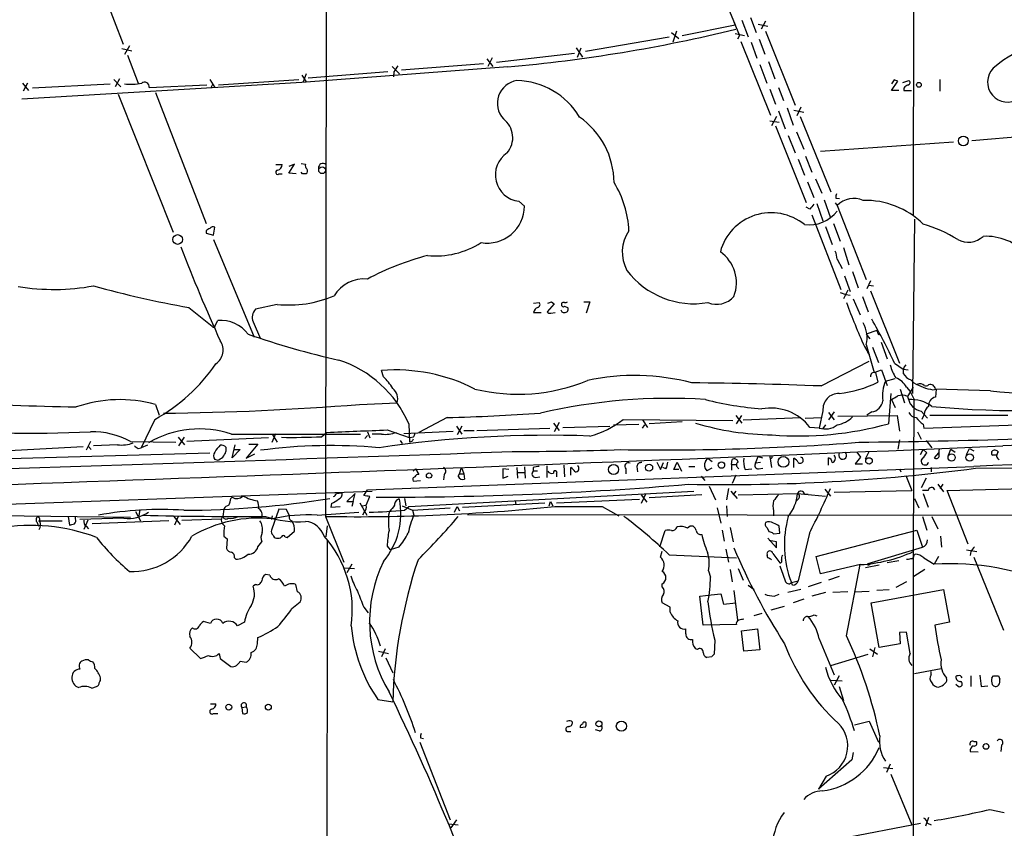
# Model space of a CAD drawing. Extents: x 22 to 1053, y 18 to 885.
# Drawn here: x 258 to 393, y 263 to 374 of the extents above; entities that cross this region are included whole.
import ezdxf

# ---------------------------------------------------------------- set-up
doc = ezdxf.new("R2010")
doc.units = 0
doc.header["$MEASUREMENT"] = 0
doc.layers.add('MAIN', color=5, linetype='CONTINUOUS')

msp = doc.modelspace()

# ---------------------------------------------------------------- linework, layer by layer
at = {"layer": 'MAIN'}
for p, q in [((300.6513, 724.6619), (299.974, 305.6466)), ((380.6613, 582.1679), (380.492, 346.7946)), ((352.298, 382.2699), (356.108, 372.9566)), ((268.3087, 380.5766), (272.288, 370.3319)), ((357.0393, 373.6339), (357.886, 371.3479)), ((358.2247, 373.9726), (358.9867, 371.9406)), ((348.8267, 371.5173), (356.108, 372.9566)), ((355.9387, 373.3799), (356.7007, 371.5173)), ((359.2407, 373.0413), (360.5953, 372.7873)), ((360.2567, 373.4646), (359.664, 372.3639)), ((347.0487, 371.2633), (335.6187, 369.3159)), ((347.3873, 371.9406), (348.4033, 371.0939)), ((348.0647, 372.1099), (347.5567, 370.5859)), ((356.108, 371.7713), (357.378, 371.5173)), ((356.7007, 371.5173), (356.4467, 371.0093)), ((359.41, 371.0093), (360.172, 368.9773)), ((360.2567, 372.1099), (364.3207, 361.9499)), ((272.1187, 369.7393), (273.4733, 369.4006)), ((273.1347, 370.0779), (272.4573, 368.8926)), ((334.3487, 369.8239), (335.1953, 368.5539)), ((334.518, 368.5539), (335.026, 369.8239)), ((356.87, 370.6706), (360.934, 360.5953)), ((358.3093, 370.5859), (359.0713, 368.3846)), ((272.8807, 368.8079), (274.32, 364.9979)), ((322.072, 368.2999), (322.9187, 367.2839)), ((322.834, 368.4693), (322.2413, 367.2839)), ((334.0947, 369.0619), (323.4267, 367.7919)), ((324.9507, 367.1993), (296.7567, 365.0826)), ((309.118, 367.2839), (310.134, 366.2679)), ((321.6487, 367.6226), (310.388, 366.7759)), ((359.4947, 367.5379), (360.426, 364.9979)), ((360.68, 367.9613), (361.5267, 365.5906)), ((271.018, 365.5059), (271.9493, 364.4899)), ((271.78, 365.5906), (271.1873, 364.4899)), ((284.1413, 365.5059), (284.8187, 364.4053)), ((285.3267, 364.7439), (296.3333, 365.5059)), ((296.7567, 366.0986), (297.3493, 365.1673)), ((297.3493, 366.2679), (296.926, 365.1673)), ((308.5253, 366.5219), (297.6033, 365.6753)), ((309.372, 366.5219), (309.2873, 365.8446)), ((384.1327, 365.5059), (384.1327, 363.8973)), ((296.7567, 365.0826), (258.4027, 362.7966)), ((258.4873, 364.9979), (259.334, 363.9819)), ((259.1647, 364.9979), (258.572, 363.8973)), ((270.51, 364.8286), (259.842, 364.3206)), ((275.844, 364.4053), (283.718, 364.7439)), ((284.3107, 364.4053), (284.5647, 364.8286)), ((360.8493, 364.1513), (361.6113, 362.1193)), ((362.0347, 364.4053), (362.712, 362.6273)), ((377.8673, 365.4213), (377.5287, 364.9133)), ((377.5287, 363.9819), (378.3753, 365.2519)), ((379.0527, 365.0826), (379.8993, 365.3366)), ((379.222, 364.3206), (379.222, 363.9819)), ((271.6107, 363.4739), (279.146, 344.5933)), ((276.6907, 363.7279), (283.6333, 345.7786)), ((378.5447, 363.9819), (377.5287, 363.9819)), ((379.222, 363.9819), (380.238, 363.9819)), ((363.22, 361.6113), (364.0667, 359.2406)), ((365.0827, 361.6959), (364.5747, 360.5106)), ((361.7807, 360.4259), (361.1033, 359.1559)), ((362.0347, 361.1879), (362.966, 358.7326)), ((364.1513, 361.2726), (365.506, 361.0186)), ((364.998, 360.4259), (369.2313, 350.0966)), ((388.5353, 357.1239), (430.1067, 360.5953)), ((360.8493, 359.8333), (362.1193, 359.6639)), ((361.6113, 359.1559), (365.8447, 348.6573)), ((363.3893, 357.8013), (364.3207, 355.4306)), ((364.49, 358.3093), (365.506, 355.9386)), ((367.792, 355.6846), (385.9953, 356.9546)), ((365.76, 355.0073), (366.6067, 352.8059)), ((293.2007, 353.8219), (294.0473, 353.8219)), ((294.9787, 352.6366), (295.7407, 353.9066)), ((295.7407, 353.9066), (294.9787, 353.5679)), ((296.672, 353.9913), (297.2647, 353.9066)), ((364.744, 354.5839), (365.5907, 352.3826)), ((293.624, 352.5519), (294.0473, 352.5519)), ((295.9947, 352.5519), (294.9787, 352.6366)), ((296.8413, 352.5519), (296.672, 352.8059)), ((366.014, 351.4513), (366.8607, 349.3346)), ((367.1147, 351.8746), (367.9613, 349.9273)), ((326.4747, 348.8266), (327.2367, 348.1493)), ((366.3527, 347.7259), (365.8447, 347.9799)), ((367.284, 348.4879), (368.1307, 346.1173)), ((368.3, 348.9959), (369.1467, 346.5406)), ((369.824, 348.5726), (370.078, 348.2339)), ((369.9087, 349.2499), (370.4167, 349.1653)), ((370.078, 348.2339), (374.0573, 338.0739)), ((366.6067, 346.9639), (370.586, 336.7193)), ((284.6493, 344.1699), (284.8187, 345.2706)), ((368.4693, 345.3553), (369.4007, 342.8999)), ((369.57, 345.7786), (370.5013, 343.3233)), ((380.6613, 346.3713), (380.4073, 322.4953)), ((283.6333, 344.7626), (283.6333, 344.4239)), ((283.6333, 344.4239), (284.6493, 344.1699)), ((284.6493, 343.5773), (290.2373, 330.1999)), ((370.9247, 342.4766), (371.6867, 340.1059)), ((370.078, 340.8679), (370.7553, 339.5979)), ((371.094, 338.5819), (371.856, 336.4653)), ((372.1947, 339.1746), (372.9567, 336.9733)), ((374.65, 337.9046), (374.142, 336.8039)), ((374.396, 337.3119), (375.0733, 337.2273)), ((370.5013, 336.2959), (371.2633, 336.0419)), ((371.5173, 336.6346), (370.9247, 335.4493)), ((371.2633, 336.0419), (371.856, 335.9573)), ((374.65, 336.5499), (378.6293, 326.6439)), ((293.37, 334.6873), (290.4067, 334.0099)), ((328.5067, 334.8566), (329.2687, 334.9413)), ((331.3007, 334.7719), (330.3693, 333.6713)), ((330.962, 335.0259), (331.3007, 334.7719)), ((332.3167, 334.8566), (332.3167, 334.6873)), ((335.3647, 335.0259), (336.2113, 335.0259)), ((336.2113, 335.0259), (335.7033, 333.5019)), ((372.2793, 335.4493), (373.2107, 333.2479)), ((373.5493, 335.7879), (374.3113, 333.6713)), ((281.2627, 334.2639), (284.48, 331.7239)), ((328.5067, 333.5866), (329.5227, 333.5866)), ((330.8773, 333.5019), (331.47, 333.5866)), ((332.74, 334.4333), (333.1633, 334.2639)), ((284.9033, 331.8086), (285.242, 332.4859)), ((290.068, 332.3166), (291.084, 329.9459)), ((375.4967, 331.1313), (374.0573, 330.6233)), ((374.0573, 330.6233), (374.5653, 329.9459)), ((375.4967, 331.1313), (375.7507, 330.5386)), ((374.0573, 329.1839), (375.158, 325.3739)), ((376.0893, 329.5226), (376.936, 327.2366)), ((373.8033, 328.9299), (374.4807, 327.8293)), ((374.2267, 328.0833), (374.4807, 327.8293)), ((374.904, 328.8453), (375.7507, 326.7286)), ((367.8767, 323.5113), (374.4807, 326.8979)), ((377.952, 326.6439), (379.1373, 325.7973)), ((307.9327, 324.7813), (307.6787, 325.6279)), ((375.158, 325.3739), (376.174, 325.7126)), ((375.3273, 325.3739), (375.666, 324.0193)), ((376.174, 325.7126), (376.936, 323.5959)), ((379.1373, 325.7973), (379.8147, 325.7126)), ((376.682, 324.1886), (378.0367, 324.5273)), ((380.1533, 324.3579), (380.5767, 323.9346)), ((377.444, 322.4953), (377.1053, 318.3466)), ((378.714, 323.0879), (379.3067, 321.2253)), ((379.5607, 323.3419), (380.0687, 322.7493)), ((380.492, 323.3419), (379.73, 322.0719)), ((380.0687, 322.7493), (380.5767, 321.7333)), ((383.2013, 323.0033), (383.6247, 323.0879)), ((391.0753, 322.8339), (383.54, 323.0879)), ((383.6247, 323.0879), (383.54, 321.9873)), ((304.6307, 320.9713), (309.7953, 321.2253)), ((377.5287, 321.6486), (378.0367, 320.5479)), ((380.0687, 321.0559), (380.4073, 320.7173)), ((380.5767, 321.7333), (380.492, 300.8206)), ((276.6907, 320.9713), (277.1987, 319.5319)), ((368.1307, 320.1246), (367.6227, 317.7539)), ((369.6547, 319.9553), (368.8927, 318.8546)), ((368.8927, 319.8706), (369.6547, 318.8546)), ((374.8193, 319.9553), (374.142, 319.5319)), ((381.5927, 320.0399), (382.4393, 319.1086)), ((276.606, 318.9393), (274.7433, 315.0446)), ((311.404, 318.3466), (311.4887, 315.8066)), ((316.6533, 319.1933), (312.7587, 317.1613)), ((331.216, 318.4313), (331.978, 317.4153)), ((331.978, 318.5159), (331.3007, 317.2459)), ((340.7833, 318.9393), (355.7693, 318.7699)), ((343.408, 318.8546), (344.0853, 317.8386)), ((348.8267, 318.6006), (344.3393, 318.3466)), ((356.1927, 319.4473), (357.0393, 318.4313)), ((356.2773, 318.3466), (357.0393, 319.4473)), ((357.2087, 318.8546), (365.0827, 319.1933)), ((365.6753, 319.1086), (367.9613, 319.1933)), ((370.1627, 319.3626), (378.2907, 319.4473)), ((378.2907, 319.4473), (378.6293, 317.3306)), ((382.016, 319.6166), (381.6773, 318.9393)), ((381.9313, 317.7539), (426.1273, 319.2779)), ((382.778, 319.5319), (393.446, 319.5319)), ((292.6927, 315.8066), (293.2007, 316.9919)), ((299.466, 316.5686), (300.1433, 317.1613)), ((305.7313, 317.2459), (306.07, 316.3993)), ((308.4407, 317.4999), (311.5733, 316.3993)), ((310.7267, 316.9919), (317.5, 317.3306)), ((317.9233, 318.0079), (318.6853, 316.9073)), ((318.6853, 318.0079), (318.008, 316.8226)), ((318.9393, 317.4153), (320.3787, 317.4153)), ((320.7173, 317.4153), (330.708, 317.7539)), ((332.486, 317.8386), (338.9207, 318.0079)), ((339.4287, 318.1773), (342.9, 318.2619)), ((343.408, 317.7539), (343.7467, 318.1773)), ((367.6227, 317.7539), (366.3527, 317.8386)), ((368.4693, 318.1773), (368.1307, 317.6693)), ((381.0847, 317.2459), (381.5927, 316.2299)), ((381.8467, 318.2619), (381.9313, 317.7539)), ((267.8007, 315.8913), (267.208, 314.7059)), ((273.304, 315.8913), (279.4847, 315.8066)), ((279.8233, 316.4839), (280.67, 315.4679)), ((279.908, 315.2986), (280.67, 316.4839)), ((292.1847, 316.3993), (281.0087, 315.8913)), ((287.1047, 316.9073), (304.8, 316.9073)), ((292.6927, 316.9073), (293.37, 315.8066)), ((305.3927, 316.3146), (305.7313, 316.7379)), ((307.6787, 316.9073), (306.4087, 316.9073)), ((310.2187, 316.0606), (310.4727, 315.6373)), ((311.8273, 315.8913), (311.4887, 315.8066)), ((311.9967, 316.4839), (311.5733, 316.3993)), ((378.6293, 316.1453), (378.3753, 314.8753)), ((382.27, 316.0606), (383.032, 315.0446)), ((246.0413, 313.2666), (284.1413, 314.3673)), ((255.778, 314.6213), (266.7847, 315.2139)), ((267.5467, 315.2139), (267.8853, 314.7906)), ((271.526, 315.4679), (268.224, 315.2986)), ((274.32, 314.9599), (274.7433, 315.0446)), ((275.59, 315.3833), (274.7433, 315.0446)), ((286.3427, 315.1293), (286.3427, 314.5366)), ((287.1893, 313.6899), (287.6127, 315.4679)), ((288.29, 314.7906), (287.1893, 313.6899)), ((287.4433, 314.7906), (288.29, 314.7906)), ((290.7453, 315.5526), (289.1367, 313.6053)), ((289.4753, 315.5526), (290.7453, 315.5526)), ((372.7873, 314.4519), (373.2953, 313.7746)), ((373.9727, 313.5206), (374.4807, 314.5366)), ((381.508, 314.1133), (381.8467, 314.7906)), ((381.8467, 314.7906), (382.3547, 314.3673)), ((383.9633, 314.3673), (383.3707, 313.6899)), ((384.048, 314.7059), (384.1327, 314.9599)), ((385.318, 314.0286), (385.6567, 314.8753)), ((385.6567, 314.8753), (386.2493, 314.4519)), ((387.7733, 314.1133), (388.1967, 314.9599)), ((388.1967, 314.9599), (388.7893, 314.6213)), ((391.2447, 314.3673), (391.2447, 314.5366)), ((285.1573, 313.3513), (284.8187, 313.4359)), ((289.1367, 313.6053), (290.322, 314.1979)), ((345.3553, 313.0973), (345.8633, 312.0813)), ((345.8633, 312.0813), (346.2867, 313.0126)), ((347.726, 312.0813), (348.1493, 313.0973)), ((348.1493, 313.0973), (348.742, 311.8273)), ((352.044, 313.1819), (352.3827, 313.6053)), ((352.3827, 313.6053), (352.9753, 313.1819)), ((355.6, 312.7586), (355.6847, 313.4359)), ((358.902, 312.9279), (359.2407, 313.8593)), ((359.5793, 313.0126), (358.902, 312.9279)), ((359.2407, 313.8593), (359.8333, 313.6899)), ((360.8493, 313.8593), (361.1033, 312.3353)), ((364.1513, 312.3353), (364.1513, 313.6053)), ((368.8927, 312.6739), (368.8927, 313.6899)), ((373.2953, 313.7746), (372.5333, 312.8433)), ((305.7313, 309.2873), (388.7893, 312.5046)), ((311.9967, 311.8273), (312.3353, 312.1659)), ((312.3353, 312.1659), (312.7587, 311.4039)), ((318.3467, 311.4886), (318.6007, 312.3353)), ((318.6007, 312.3353), (318.9393, 311.4886)), ((325.12, 312.0813), (324.2733, 312.1659)), ((324.2733, 312.1659), (324.2733, 310.8959)), ((326.2207, 312.3353), (326.3053, 310.8959)), ((326.3053, 311.6579), (327.2367, 311.6579)), ((327.2367, 312.4199), (327.3213, 310.8959)), ((328.422, 312.3353), (328.422, 311.8273)), ((329.0147, 311.8273), (328.422, 311.8273)), ((330.3693, 310.9806), (330.3693, 312.5893)), ((332.6553, 312.6739), (332.74, 311.0653)), ((333.5867, 311.3193), (333.5867, 312.3353)), ((341.122, 312.1659), (341.122, 311.4886)), ((342.646, 312.5046), (342.7307, 311.7426)), ((346.6253, 312.1659), (346.202, 312.3353)), ((348.4033, 312.0813), (347.726, 312.0813)), ((349.758, 312.5046), (350.6047, 312.5046)), ((352.8907, 312.2506), (352.2133, 311.9119)), ((355.6, 312.7586), (355.6, 311.9966)), ((355.6, 312.7586), (356.2773, 312.7586)), ((356.4467, 312.3353), (356.616, 312.1659)), ((357.4627, 312.0813), (358.394, 312.1659)), ((359.3253, 312.1659), (359.918, 312.2506)), ((372.5333, 312.8433), (373.5493, 312.8433)), ((378.6293, 312.1659), (378.7987, 311.7426)), ((382.9473, 312.3353), (382.9473, 311.7426)), ((389.0433, 312.2506), (448.9027, 312.8433)), ((311.9967, 310.4726), (313.0127, 310.5573)), ((316.23, 311.4039), (316.1453, 310.6419)), ((318.1773, 311.1499), (318.3467, 311.4886)), ((318.3467, 311.4886), (318.9393, 311.4886)), ((318.9393, 311.4886), (319.024, 310.7266)), ((324.2733, 310.8959), (325.0353, 311.1499)), ((328.7607, 310.9806), (329.3533, 311.0653)), ((331.6393, 311.4886), (331.6393, 311.0653)), ((351.4513, 311.1499), (351.9593, 310.5573)), ((356.1927, 311.3193), (355.6847, 310.1339)), ((379.476, 311.2346), (380.3227, 309.2026)), ((382.27, 310.8959), (381.5927, 309.5413)), ((216.0693, 305.9006), (306.4087, 309.1179)), ((301.498, 308.7793), (302.26, 308.8639)), ((305.2233, 308.5253), (305.7313, 309.2873)), ((311.404, 307.0013), (350.4353, 309.1179)), ((352.552, 309.7953), (353.3987, 307.9326)), ((355.1767, 309.4566), (354.9227, 307.9326)), ((355.5153, 309.1179), (356.362, 308.1019)), ((356.1927, 309.1179), (355.7693, 308.6099)), ((368.3847, 309.3719), (369.1467, 308.4406)), ((369.6547, 308.9486), (380.3227, 309.2026)), ((382.524, 309.2026), (381.762, 309.2026)), ((383.8787, 310.0493), (384.6407, 309.0333)), ((384.556, 310.0493), (384.1327, 309.4566)), ((385.1487, 309.2026), (395.6473, 309.4566)), ((388.0273, 301.8366), (385.1487, 309.2026)), ((287.02, 308.1019), (287.1893, 308.2713)), ((304.038, 308.7793), (302.9373, 307.6786)), ((303.784, 307.6786), (303.6147, 307.0013)), ((303.784, 307.6786), (304.038, 308.7793)), ((304.7153, 307.5093), (305.6467, 305.8159)), ((305.562, 307.1706), (306.07, 308.3559)), ((310.8113, 308.1019), (310.9807, 307.0859)), ((318.77, 306.9166), (330.0307, 307.5093)), ((325.9667, 307.8479), (326.0513, 307.2553)), ((330.6233, 307.0859), (330.7927, 307.6786)), ((330.7927, 307.6786), (331.1313, 307.0859)), ((331.6393, 307.5093), (342.9847, 308.0173)), ((343.8313, 308.6946), (343.2387, 307.4246)), ((343.2387, 308.6099), (344.0007, 307.5939)), ((351.536, 308.6099), (344.3393, 308.1866)), ((356.5313, 308.6099), (364.6593, 308.7793)), ((364.8287, 308.1019), (364.49, 307.7633)), ((364.6593, 308.7793), (368.4693, 308.4406)), ((365.5907, 308.6946), (366.0987, 308.6946)), ((380.6613, 308.1019), (381.254, 306.8319)), ((381.8467, 308.7793), (382.524, 306.9166)), ((219.2867, 306.1546), (273.304, 305.5619)), ((273.9813, 306.3239), (274.6587, 305.0539)), ((274.574, 306.5779), (274.4047, 305.7313)), ((286.0887, 306.6626), (285.9193, 305.6466)), ((293.624, 306.6626), (292.608, 303.7839)), ((294.64, 306.5779), (293.624, 306.6626)), ((295.0633, 305.7313), (294.64, 306.5779)), ((298.8733, 305.8159), (304.546, 306.2393)), ((300.8207, 307.4246), (300.736, 306.9166)), ((300.736, 306.9166), (302.006, 307.0013)), ((304.9693, 307.0859), (305.562, 307.1706)), ((305.308, 306.2393), (305.054, 305.8159)), ((308.7793, 306.3239), (308.61, 305.8159)), ((310.4727, 307.0859), (311.912, 306.4933)), ((310.8113, 306.4933), (311.404, 307.0013)), ((311.912, 306.4933), (317.0767, 306.8319)), ((311.912, 306.4933), (312.0813, 305.8159)), ((317.6693, 306.2393), (318.008, 307.0013)), ((318.008, 307.0013), (318.3467, 306.4086)), ((337.9047, 307.0013), (340.1907, 305.7313)), ((353.6527, 306.8319), (354.1607, 304.7153)), ((354.9227, 307.0859), (355.0073, 305.6466)), ((361.3573, 306.4086), (361.3573, 305.7313)), ((260.4347, 304.8846), (260.6887, 304.2919)), ((260.6887, 305.0539), (263.906, 305.0539)), ((264.7527, 305.6466), (264.922, 304.4613)), ((265.7687, 305.3079), (265.7687, 305.6466)), ((272.3727, 305.3926), (266.3613, 305.2233)), ((267.462, 305.1386), (266.8693, 303.8686)), ((278.5533, 305.0539), (268.0547, 304.6306)), ((279.2307, 305.6466), (280.0773, 304.5459)), ((279.8233, 305.6466), (279.3153, 304.4613)), ((280.3313, 305.1386), (285.75, 305.3079)), ((292.6927, 305.7313), (292.608, 305.2233)), ((299.974, 305.6466), (302.514, 299.3813)), ((319.4473, 305.9006), (415.036, 305.8159)), ((381.762, 305.6466), (382.3547, 303.7839)), ((383.032, 305.6466), (383.8787, 303.9533)), ((267.208, 304.2919), (267.5467, 303.9533)), ((294.7247, 302.7679), (295.7407, 303.6146)), ((300.228, 304.3766), (300.0587, 302.8526)), ((345.7787, 301.4979), (346.5407, 303.6993)), ((354.33, 303.7839), (354.584, 302.2599)), ((355.4307, 304.1226), (355.854, 302.1753)), ((360.426, 304.1226), (360.7647, 303.5299)), ((362.204, 303.3606), (362.1193, 304.2919)), ((367.1993, 300.1433), (381, 303.7839)), ((381, 303.7839), (381.762, 301.4133)), ((286.0887, 302.9373), (286.512, 302.5986)), ((286.512, 302.5986), (286.4273, 301.2439)), ((290.7453, 301.4979), (291.2533, 302.1753)), ((294.4707, 302.8526), (294.7247, 302.7679)), ((360.5953, 302.6833), (361.7807, 301.3286)), ((361.7807, 302.1753), (360.7647, 302.3446)), ((361.3573, 303.2759), (362.204, 303.3606)), ((366.268, 303.3606), (364.744, 296.8413)), ((384.2173, 302.9373), (384.3867, 301.4133)), ((308.4407, 301.5826), (308.864, 301.0746)), ((310.0493, 301.4133), (308.864, 301.0746)), ((345.8633, 300.0586), (346.1173, 300.9053)), ((354.838, 301.1593), (355.1767, 299.3813)), ((374.3113, 299.2119), (381.762, 301.4133)), ((380.492, 300.8206), (380.492, 108.2039)), ((387.7733, 301.0746), (389.2127, 300.8206)), ((388.366, 300.8206), (388.2813, 300.3126)), ((287.528, 299.9739), (287.6973, 299.8046)), ((347.0487, 300.3973), (356.2773, 299.9739)), ((360.5953, 299.9739), (360.5107, 300.3126)), ((361.2727, 300.5666), (362.204, 299.2966)), ((367.792, 297.7726), (367.1993, 300.1433)), ((378.5447, 299.5506), (376.936, 299.2966)), ((380.5767, 300.3126), (380.746, 300.4819)), ((381.9313, 299.9739), (383.3707, 299.1273)), ((383.9633, 300.1433), (383.3707, 299.1273)), ((388.7893, 300.0586), (392.8533, 290.0679)), ((302.514, 298.6193), (303.9533, 298.5346)), ((303.6147, 299.1273), (302.9373, 297.9419)), ((352.4673, 298.1959), (352.7213, 297.3493)), ((355.4307, 298.3653), (355.6847, 296.6719)), ((356.5313, 298.5346), (357.2087, 296.9259)), ((373.2953, 299.0426), (367.792, 297.7726)), ((371.348, 289.3059), (373.2107, 299.0426)), ((375.8353, 298.9579), (373.9727, 298.6193)), ((382.1007, 298.3653), (380.5767, 297.4339)), ((292.354, 297.6033), (291.7613, 297.6879)), ((363.8127, 296.5873), (364.744, 296.8413)), ((370.332, 297.4339), (368.8927, 296.9259)), ((290.4067, 296.3333), (290.068, 296.0793)), ((296.164, 295.3173), (295.91, 296.3333)), ((346.1173, 295.9946), (346.1173, 296.4179)), ((355.9387, 295.4866), (356.4467, 291.4226)), ((357.886, 296.2486), (358.7327, 295.6559)), ((365.0827, 295.6559), (363.3047, 295.2326)), ((363.982, 296.2486), (363.8127, 296.5873)), ((367.8767, 296.5873), (366.0987, 295.9946)), ((372.4487, 295.3173), (374.4807, 295.4019)), ((374.7347, 293.7933), (384.6407, 295.6559)), ((377.19, 295.5713), (375.4967, 295.4866)), ((379.5607, 296.6719), (378.1213, 295.9099)), ((384.6407, 295.6559), (385.4873, 291.1686)), ((351.282, 294.7246), (352.806, 294.8939)), ((351.7053, 290.7453), (351.282, 294.7246)), ((352.806, 294.8939), (354.1607, 295.0633)), ((354.1607, 295.0633), (354.4993, 293.6239)), ((361.442, 294.7246), (362.1193, 294.9786)), ((365.506, 294.3013), (364.0667, 293.7933)), ((368.4693, 295.2326), (366.6067, 294.7246)), ((371.5173, 295.3173), (369.4853, 295.2326)), ((295.402, 293.0313), (296.5027, 293.9626)), ((305.2233, 293.2006), (305.816, 292.4386)), ((347.218, 293.2006), (346.1173, 293.7933)), ((347.218, 292.5233), (347.218, 293.2006)), ((354.4993, 293.6239), (356.1927, 293.7933)), ((361.0187, 292.8619), (362.8813, 293.3699)), ((375.8353, 287.6973), (374.7347, 293.7933)), ((359.7487, 292.3539), (358.648, 292.0153)), ((366.9453, 292.1846), (367.284, 292.0153)), ((284.226, 290.9993), (283.2947, 291.2533)), ((288.8827, 291.1686), (287.9513, 290.6606)), ((349.3347, 289.5599), (349.3347, 290.2373)), ((356.2773, 290.8299), (351.7053, 290.7453)), ((356.9547, 289.9833), (359.156, 290.2373)), ((357.2933, 287.1893), (356.9547, 289.9833)), ((359.156, 290.2373), (359.4947, 287.3586)), ((385.4873, 291.1686), (383.4553, 290.7453)), ((290.6607, 288.2053), (290.7453, 289.0519)), ((353.314, 288.7133), (353.2293, 286.7659)), ((367.6227, 288.8826), (369.6547, 283.9719)), ((379.5607, 289.8139), (378.6293, 289.7293)), ((378.6293, 289.7293), (378.714, 288.2053)), ((380.0687, 286.8506), (379.5607, 289.8139)), ((281.432, 287.6126), (282.8713, 286.1733)), ((308.1867, 287.5279), (307.6787, 286.4273)), ((350.9433, 287.4433), (350.6893, 287.5279)), ((359.4947, 287.3586), (357.2933, 287.1893)), ((374.5653, 287.5279), (375.5813, 286.7659)), ((375.2427, 287.6973), (374.904, 286.4273)), ((378.714, 288.2053), (375.8353, 287.6973)), ((285.4113, 286.8506), (285.5807, 286.1733)), ((285.5807, 286.1733), (287.02, 285.0726)), ((307.2553, 287.1893), (308.61, 286.8506)), ((308.2713, 286.2579), (309.2027, 284.2259)), ((352.8907, 286.4273), (352.2133, 286.3426)), ((369.2313, 285.2419), (374.3113, 286.7659)), ((288.29, 285.8346), (289.1367, 285.6653)), ((380.6613, 284.1413), (384.302, 284.8186)), ((370.332, 283.8026), (369.6547, 282.5326)), ((382.9473, 283.9719), (382.9473, 284.3953)), ((388.366, 283.8026), (388.366, 282.3633)), ((391.2447, 283.5486), (391.4987, 283.8026)), ((392.176, 283.8026), (392.3453, 283.3793)), ((267.97, 282.1093), (268.6473, 282.3633)), ((369.2313, 283.2099), (370.7553, 283.1253)), ((370.332, 282.3633), (370.9247, 280.4159)), ((386.6727, 282.3633), (386.334, 282.6173)), ((389.8053, 282.3633), (390.7367, 282.4479)), ((307.1707, 280.5853), (309.2027, 280.2466)), ((284.226, 279.9926), (284.988, 279.9926)), ((288.544, 279.4846), (289.1367, 279.5693)), ((288.544, 279.4846), (288.6287, 278.6379)), ((284.6493, 278.6379), (285.242, 278.6379)), ((333.6713, 277.6219), (333.8407, 277.4526)), ((335.6187, 276.7753), (334.8567, 276.6906)), ((372.4487, 277.1139), (374.4807, 277.6219)), ((374.4807, 277.6219), (375.7507, 274.7433)), ((313.0127, 275.3359), (313.436, 275.2513)), ((333.0787, 276.1826), (333.5867, 276.1826)), ((337.4813, 276.2673), (336.9733, 276.4366)), ((312.928, 274.7433), (317.0767, 264.0753)), ((388.7893, 274.8279), (389.128, 274.8279)), ((392.5993, 274.3199), (392.5147, 273.4733)), ((372.2793, 273.3039), (372.11, 272.2879)), ((388.2813, 273.4733), (389.382, 273.3886)), ((372.11, 272.2879), (367.538, 268.3086)), ((376.428, 271.2719), (377.698, 271.1026)), ((377.3593, 271.6953), (376.8513, 270.5946)), ((368.554, 270.0866), (367.538, 268.3086)), ((377.444, 270.3406), (380.3227, 263.3979)), ((382.6087, 264.4139), (382.1853, 263.2286)), ((390.9907, 265.5146), (392.938, 265.0913)), ((316.9073, 263.5673), (318.1773, 263.3979)), ((317.9233, 264.0753), (317.1613, 262.9746)), ((370.586, 261.5353), (381.508, 263.6519)), ((382.4393, 263.6519), (382.9473, 263.3979))]:
    msp.add_line(p, q, dxfattribs=at)
for centre, radius in [((381.2762, 364.7574), 0.3312), ((387.3708, 357.0765), 0.6701), ((299.5269, 353.0599), 0.4671), ((279.7445, 343.5735), 0.6679), ((354.2245, 312.6795), 0.4411), ((362.7181, 313.1115), 0.7408), ((374.4399, 313.2444), 0.4472), ((385.7532, 313.7187), 0.4927), ((388.228, 313.715), 0.5158), ((314.1749, 311.2423), 0.3618), ((339.4549, 312.0695), 0.6842), ((344.3211, 312.3222), 0.4833), ((374.3536, 299.085), 0.1338), ((286.7448, 279.527), 0.4043), ((292.1635, 279.527), 0.4043), ((337.4402, 277.2371), 0.4151), ((340.5206, 276.9174), 0.6932), ((390.4706, 274.1411), 0.3848)]:
    msp.add_circle(centre, radius, dxfattribs=at)
for centre, radius, start, end in [((305.8329, 579.9253), 213.5833, 275.135406, 283.637915), ((403.2655, 352.8806), 18.4528, 94.995429, 128.266537), ((521.3192, 239.9343), 246.8725, 148.922651, 149.151814), ((393.4259, 365.1316), 2.7437, 125.380371, 294.110913), ((273.4445, 370.5088), 5.6819, 259.994415, 284.092739), ((275.209, 364.4839), 0.6398, 352.943846, 126.547512), ((326.6866, 362.2161), 3.1551, 98.491705, 222.433473), ((326.0394, 355.2093), 10.129, 30.442027, 88.974394), ((335.7713, 238.3366), 133.8753, 71.443693, 71.672876), ((380.1527, 363.644), 1.1507, 107.082228, 143.983609), ((379.7582, 365.0544), 0.3155, 280.312966, 63.434949), ((328.5472, 351.313), 10.9662, 0.280048, 55.414652), ((322.4552, 357.5237), 3.1926, 319.034896, 53.415811), ((326.8745, 352.4219), 3.6175, 123.725649, 263.654736), ((293.3064, 353.7867), 0.7417, 281.532613, 2.720065), ((297.8572, 353.6949), 0.6292, 160.338213, 227.731211), ((299.6353, 353.3986), 0.5986, 44.993233, 188.134163), ((293.4486, 352.7757), 0.2843, 88.770406, 308.087058), ((297.0953, 225.552), 127.0002, 89.885409, 90.114591), ((296.9963, 352.94), 0.5247, 312.288382, 33.462909), ((328.1971, 344.2701), 13.3573, 2.113047, 32.092228), ((371.1356, 349.3772), 1.2335, 157.832858, 185.923667), ((322.1656, 348.1523), 5.0711, 260.286548, 359.966105), ((535.9566, 221.0647), 211.6803, 143.018223, 143.247406), ((372.339, 346.0372), 3.1524, 65.744824, 135.826404), ((374.01, 337.7805), 11.1371, 45.279017, 91.934724), ((361.0332, 340.0382), 7.1978, 50.714738, 165.142061), ((366.2336, 350.3971), 4.8308, 262.352139, 322.732531), ((284.607, 344.6779), 0.6294, 70.344339, 137.723862), ((375.9265, 326.0635), 20.5037, 58.669097, 73.217568), ((368.5545, 217.9436), 152.6259, 123.578058, 123.807262), ((345.7384, 341.8507), 5.105, 145.221938, 209.40966), ((388.0369, 346.1406), 2.9445, 240.522785, 313.381657), ((390.4664, 336.4106), 7.6009, 42.496139, 93.070195), ((315.0692, 352.8614), 11.5405, 264.404759, 302.73633), ((513.7059, 433.3202), 250.5592, 201.236924, 204.430429), ((324.032, 303.5338), 39.1637, 104.926856, 117.858383), ((351.102, 337.6426), 5.1801, 339.019983, 54.961858), ((366.9226, 340.7194), 3.1589, 2.694476, 23.294332), ((350.4288, 346.1913), 11.4184, 216.846916, 279.852846), ((262.8195, 366.4291), 29.6977, 260.454483, 280.485329), ((305.847, 472.5988), 140.5024, 254.468107, 259.922843), ((305.3079, 333.2903), 4.8867, 85.029447, 148.099762), ((294.9725, 350.3431), 15.7376, 264.155659, 293.148922), ((328.958, 334.6591), 0.4197, 289.674027, 42.247978), ((288.3855, 461.9337), 133.8594, 288.316974, 288.54617), ((332.5706, 334.6308), 0.2601, 167.454468, 310.620402), ((332.6131, 334.4756), 0.4827, 74.757374, 127.88123), ((332.8671, 335.4065), 0.4823, 254.718831, 307.891655), ((353.593, 337.7492), 3.0576, 246.682321, 320.100138), ((461.0045, 368.0535), 95.5757, 200.270344, 204.163817), ((291.481, 332.9145), 1.5343, 134.442825, 202.935275), ((329.2545, 333.5302), 0.7499, 101.943746, 175.686847), ((330.708, 333.8407), 0.3787, 206.571817, 296.551521), ((332.6554, 333.9783), 0.4267, 187.135009, 293.374896), ((332.8247, 334.0099), 0.4233, 270, 36.875312), ((284.6917, 331.7662), 0.2159, 191.299523, 11.33076), ((285.608, 327.7496), 4.7504, 37.223772, 94.418779), ((370.2896, 330.1577), 3.8915, 345.50846, 30.748622), ((287.2316, 283.1891), 100.5908, 25.594281, 29.456108), ((322.9155, 424.4015), 99.5905, 250.328521, 257.780656), ((283.7339, 328.419), 2.243, 303.993997, 34.576408), ((264.7622, 340.3875), 24.5011, 298.907693, 325.63993), ((296.8251, 311.9608), 15.9161, 23.654216, 71.646673), ((382.483, 327.5335), 5.2498, 192.582078, 213.815385), ((380.3441, 325.5008), 1.2426, 134.3153, 193.790216), ((309.623, 301.9697), 23.738, 62.827866, 94.698176), ((375.1892, 324.8484), 0.5434, 75.275759, 187.093626), ((380.7809, 326.1439), 1.8931, 209.747509, 250.638536), ((395.8862, 364.852), 42.2926, 263.468311, 291.020587), ((301.6536, 318.5186), 8.8684, 31.653721, 44.925079), ((326.3584, 347.2047), 24.8268, 256.263996, 292.533695), ((342.3149, 294.0223), 30.9294, 75.265857, 102.022018), ((344.9182, -266.1568), 590.1149, 87.7703371, 89.4889852), ((368.6919, 338.332), 15.9214, 275.912658, 295.978426), ((381.2535, 322.2413), 4.969, 156.927682, 188.821205), ((377.201, 322.1181), 2.6582, 27.412395, 69.744164), ((384.2884, 330.231), 7.309, 239.480838, 261.446404), ((381.3809, 322.749), 1.0586, 53.13335, 106.24873), ((382.27, 323.9346), 0.4234, 233.132809, 323.132809), ((382.8236, 322.9902), 0.723, 7.76588, 107.289737), ((308.1079, 321.7756), 1.7749, 341.93766, 51.914935), ((370.3032, 320.3147), 2.1808, 89.243317, 185.000808), ((285.3541, 1160.9236), 840.5173, 266.3018047, 268.6705642), ((271.81, 303.5864), 18.057, 74.318252, 109.261684), ((346.9849, 244.9406), 76.8746, 86.226653, 103.194263), ((363.6246, 367.8982), 47.6774, 255.942538, 265.337036), ((374.5653, 321.7333), 1.7961, 278.130102, 351.869898), ((250.952, 533.5526), 246.8298, 300.851156, 301.080338), ((378.9403, 320.3178), 1.9236, 65.762612, 107.080393), ((633.8916, 406.2363), 267.7345, 198.322042, 198.551232), ((380.224, 317.0063), 4.6536, 52.886323, 94.000967), ((383.7972, 320.8222), 1.1932, 102.448596, 185.043999), ((395.0053, 445.4573), 125.3133, 264.517202, 278.101477), ((273.5723, 719.7485), 399.9849, 270.604361, 274.45344), ((310.1455, 597.797), 278.6797, 271.338107, 273.96966), ((360.981, 313.7273), 6.7645, 37.429104, 100.496289), ((380.9047, 320.2781), 1.0848, 202.06327, 270.559841), ((381.9702, 322.0763), 2.0711, 221.008179, 259.497944), ((383.2233, 319.6764), 1.2088, 120.559751, 182.835658), ((332.7136, 329.3638), 13.183, 285.385942, 307.743779), ((361.506, 353.9609), 37.1397, 253.067552, 269.509412), ((364.8977, 361.9619), 45.2915, 265.301798, 285.63654), ((369.2637, 322.3292), 4.231, 281.096407, 313.847976), ((383.9234, 321.27), 3.6553, 214.620009, 235.379991), ((259.483, 485.0715), 168.0316, 264.716258, 272.837347), ((267.9734, 306.091), 11.1562, 61.457252, 90.886982), ((282.721, 303.9776), 13.6526, 71.271228, 120.658303), ((219.6412, 2391.7011), 2076.1011, 272.2222363, 272.4514168), ((308.1257, 321.5866), 4.7006, 264.543258, 289.705889), ((311.2932, 317.1362), 0.9594, 317.162672, 356.438195), ((368.458, 320.2406), 2.6233, 251.432438, 308.137231), ((361.4509, 1387.8176), 1072.0737, 270.6194481, 272.946543), ((272.1186, 319.4766), 4.0522, 261.590955, 292.093115), ((295.3157, 407.4004), 90.9266, 269.147399, 272.616148), ((330.5026, 159.2262), 157.5306, 87.923222, 98.455174), ((396.5619, 273.7106), 94.6529, 153.306795, 153.535978), ((345.9627, 661.1643), 346.4177, 269.087311, 274.483241), ((446.9826, -1060.8697), 1377.2358, 85.9506385, 92.2559902), ((-505.0387, 21796.9224), 21500.3772, 271.85790935, 272.39323881), ((-273.6872, 17145.9974), 16842.1243, 271.73263014, 272.03897244), ((358.7486, 442.1407), 152.6537, 236.192759, 236.421922), ((285.4957, 313.9439), 0.8464, 143.116564, 216.883436), ((288.3831, 312.3132), 4.1568, 132.389958, 149.035534), ((284.7766, 314.9175), 1.6118, 283.662065, 346.330187), ((285.7499, 314.6209), 0.7809, 40.61721, 102.512892), ((300.7267, 242.1748), 73.1693, 84.814327, 97.572822), ((324.9345, 787.4873), 472.9511, 270.073753, 271.879324), ((370.84, 314.0286), 0.5421, 141.33524, 51.33524), ((380.5335, 315.1723), 1.9912, 308.095812, 336.153792), ((172.398, 314.2826), 211.6504, 359.885409, 0.114591), ((391.414, 314.2403), 0.2117, 143.124688, 270), ((391.674, 314.0951), 0.6158, 35.403577, 134.197333), ((392.5032, 313.9676), 0.5845, 124.043523, 245.483018), ((341.4728, 312.5046), 0.4875, 60.253661, 223.994623), ((343.2156, 312.4507), 0.5721, 79.149649, 174.594322), ((344.6255, 313.2116), 2.2567, 332.394829, 357.096769), ((352.8324, 312.6407), 0.9563, 145.532209, 229.652812), ((355.9811, 312.9493), 0.5698, 15.05579, 121.34662), ((356.7209, 312.6905), 0.4488, 114.989129, 232.333315), ((360.4259, 313.1821), 3.1611, 172.306181, 200.379542), ((359.266, 312.6316), 0.4694, 140.854032, 277.256717), ((361.0129, 313.7916), 0.1771, 157.519535, 59.308101), ((363.4319, 312.2932), 1.4964, 28.735138, 61.264862), ((365.0086, 313.3513), 0.4298, 232.002252, 80.0708), ((368.5902, 312.9338), 0.8144, 5.553068, 68.194671), ((369.228, 313.5955), 0.6079, 286.503357, 45.426479), ((382.1007, 313.2102), 0.5204, 130.604877, 347.469998), ((383.6529, 314.0005), 0.4197, 227.742842, 340.334234), ((444.4623, -941.3949), 1255.1348, 84.9479657, 92.5422566), ((391.668, 187.0287), 127.0002, 89.885409, 90.114591), ((315.9727, 311.8501), 0.515, 299.969781, 70.418022), ((328.7697, 311.4753), 0.4948, 134.647894, 268.957742), ((371.1645, 100.774), 215.8358, 101.192712, 101.421926), ((331.0044, 312.2083), 0.6694, 214.691906, 288.429535), ((331.4534, 311.6598), 0.2527, 317.357246, 200.019917), ((332.8668, 311.0229), 1.4969, 28.737847, 61.253601), ((334.2428, 312.2083), 0.47, 262.235383, 54.159053), ((354.8057, 571.4214), 261.4225, 268.875063, 277.525449), ((312.3213, 310.6843), 0.3875, 100.497939, 213.11188), ((312.6909, 310.9553), 0.4537, 81.405541, 165.969882), ((318.8123, 311.3616), 0.6694, 198.437656, 288.437656), ((301.534, 308.7239), 0.7394, 287.146024, 10.914795), ((307.5791, 807.3284), 499.0575, 269.923951, 274.838498), ((365.1165, 308.6438), 0.4769, 6.11465, 163.491799), ((300.6633, 338.0687), 74.2201, 332.118967, 337.325016), ((382.9981, 309.1518), 0.4769, 16.508201, 173.88407), ((280.5852, 431.3989), 124.9056, 270.000046, 279.205318), ((284.7631, 308.2171), 2.2598, 332.413275, 357.077961), ((287.8425, 309.3356), 1.2488, 238.461031, 314.21482), ((291.9624, 314.6442), 7.0029, 242.356958, 259.287616), ((289.2215, 307.0014), 1.6284, 351.022983, 27.896356), ((299.9032, 309.8943), 2.6346, 290.380163, 314.566345), ((300.7781, 309.0757), 0.7785, 292.394546, 337.621867), ((303.3607, 519.3284), 211.6502, 269.885381, 270.114592), ((263.2918, 96.7416), 215.8949, 78.571573, 78.800729), ((299.9882, 306.07), 10.331, 320.263947, 10.864748), ((310.1834, 307.2835), 0.7355, 93.851386, 188.830866), ((364.0266, 307.0859), 2.7539, 165.760402, 194.237582), ((573.3458, 138.8367), 271.0633, 141.220639, 141.449822), ((358.7138, 309.3658), 5.9744, 321.498954, 354.366226), ((364.518, 308.3841), 0.4197, 317.752022, 70.325973), ((277.4826, 258.9064), 47.6879, 86.269554, 100.36667), ((272.9175, 310.4098), 5.0467, 263.802735, 304.270717), ((286.8445, 306.3605), 0.8139, 95.534773, 158.212969), ((290.2798, 305.8584), 1.0454, 338.620946, 58.243849), ((304.2544, 571.2399), 265.6278, 269.07668, 275.862345), ((304.659, 306.9166), 0.938, 313.777634, 15.710475), ((304.9564, 371.7617), 65.5305, 270.899643, 275.125996), ((520.8081, 137.3852), 271.1024, 141.223963, 141.45313), ((334.645, 1936.8498), 1629.8518, 269.8854085, 270.1145916), ((260.8579, 305.1669), 0.5087, 109.428788, 213.705686), ((260.096, 305.1386), 0.7806, 347.473581, 40.599702), ((259.7153, 304.5036), 1.234, 329.02828, 22.173035), ((265.1758, 305.0963), 0.6295, 312.282873, 19.640967), ((267.8551, 305.0419), 0.9905, 174.397613, 229.212375), ((288.3512, 798.0441), 492.4093, 268.445976, 270.396796), ((290.7713, 287.4916), 17.9196, 83.844723, 120.464426), ((286.5365, 305.1096), 0.8181, 138.974829, 243.641679), ((286.385, 305.7737), 0.4827, 195.265529, 307.864574), ((286.9536, 307.6799), 2.3035, 263.210967, 298.028007), ((289.3596, 303.8687), 2.0232, 347.920275, 35.859973), ((296.1237, 318.3955), 13.4746, 251.110154, 274.857501), ((297.553, 284.0265), 21.8293, 86.532477, 102.864715), ((295.4867, 305.5196), 0.4733, 153.434949, 259.691906), ((293.6166, 303.8743), 2.1399, 353.02941, 33.452432), ((296.9492, 301.9714), 3.0145, 18.688596, 83.992287), ((322.4085, 305.3081), 13.8078, 177.892403, 186.690928), ((326.5637, 299.9754), 15.6157, 158.036637, 167.479948), ((251.5039, 362.0385), 87.3235, 314.467139, 319.77569), ((301.1162, 252.5782), 66.3058, 46.15283, 53.164321), ((360.8492, 304.5882), 0.6292, 160.338213, 227.731211), ((360.7304, 303.7615), 1.1414, 56.684455, 114.521646), ((377.0445, 301.7452), 14.2016, 164.054937, 201.296379), ((259.6484, 279.0685), 25.3504, 69.207728, 99.945737), ((222.943, 473.8415), 174.5047, 283.919645, 284.148868), ((291.8886, 303.3185), 5.8124, 169.511323, 183.760372), ((293.2005, 303.5722), 0.6292, 160.338213, 227.731211), ((320.5132, 301.2075), 12.0783, 168.094191, 178.220357), ((346.964, 302.6826), 1.1013, 67.395743, 112.604257), ((347.466, 304.4067), 0.7118, 263.651808, 343.731746), ((348.685, 302.5592), 1.733, 58.569024, 108.006284), ((350.139, 303.657), 0.6693, 71.559637, 145.310261), ((349.6726, 303.36), 1.1525, 17.122101, 53.958372), ((351.3879, 303.7946), 0.6213, 188.823994, 283.792414), ((360.7059, 302.5744), 0.9573, 47.120783, 86.478547), ((360.9521, 303.0887), 1.6763, 45.870102, 76.011837), ((291.7893, 320.5786), 29.2023, 217.58284, 230.29715), ((273.5292, 307.4013), 9.2984, 267.568395, 331.309283), ((292.6717, 302.7185), 1.5189, 151.411819, 200.955177), ((293.4017, 303.3395), 0.6664, 200.455419, 259.941222), ((293.497, 303.276), 0.6294, 250.344339, 317.723862), ((294.2167, 302.7467), 0.2752, 22.632677, 157.367323), ((288.3332, 292.7528), 15.3401, 352.161155, 41.598955), ((37003.2506, 250.1136), 36703.0598, 179.9184641, 180.14764709), ((301.0576, 308.6653), 11.5517, 321.113075, 332.663675), ((366.7857, 306.5779), 15.6212, 192.520851, 201.961195), ((150.0807, 301.752), 211.7004, 359.885409, 0.114564), ((381.3089, 302.4491), 1.1306, 293.626476, 358.996514), ((287.1836, 301.5468), 0.8147, 201.826223, 264.442654), ((289.4541, 301.8084), 1.328, 267.263634, 346.478592), ((433.9847, 334.2191), 84.6933, 202.851752, 212.90849), ((360.8682, 300.5101), 0.4084, 7.95155, 208.918348), ((372.0726, 319.4455), 20.4395, 273.429506, 294.325383), ((557.9609, 174.1474), 211.6803, 143.014185, 143.243346), ((286.9172, 300.1332), 0.6312, 345.382563, 72.719079), ((287.761, 302.101), 2.2973, 268.411076, 315.186941), ((324.7973, 291.2367), 18.7652, 153.989613, 210.895265), ((376.7497, 278.2517), 67.5765, 161.476867, 178.308346), ((344.9807, 298.9533), 1.4145, 323.468734, 51.392067), ((347.8552, 299.1641), 4.7126, 348.144278, 19.483061), ((297.3493, 172.8469), 141.9906, 63.320357, 63.54954), ((362.2605, 299.5505), 0.2601, 257.454468, 40.620402), ((362.987, 299.8893), 0.5555, 130.356285, 197.756461), ((379.6875, 301.0331), 1.235, 264.107066, 292.158071), ((380.2522, 300.2138), 0.3392, 253.050006, 16.933836), ((380.6279, 298.5695), 1.916, 47.136122, 86.466195), ((345.6657, 297.2646), 0.9596, 298.073892, 61.926108), ((870.5846, 488.3571), 542.5449, 200.441449, 200.670632), ((385.3041, 260.7409), 38.435, 67.165999, 92.883368), ((290.6237, 296.9312), 0.636, 250.052295, 351.87372), ((292.3539, 296.7566), 1.1039, 122.469202, 175.599304), ((293.1583, 297.8432), 0.8394, 196.608358, 296.995494), ((292.6, 295.4517), 1.8931, 19.361464, 60.252491), ((314.8482, 301.2729), 12.005, 198.223654, 209.277809), ((335.4845, 297.3623), 17.2368, 348.624682, 359.956788), ((363.4449, 296.8995), 0.4824, 186.929091, 319.674374), ((364.0172, 296.9895), 0.7418, 267.279935, 348.474956), ((287.2934, 295.0232), 2.9688, 328.105494, 20.838398), ((295.3682, 294.8852), 1.5461, 69.486893, 129.438806), ((855.1296, 505.953), 589.6274, 200.921698, 201.1508789), ((345.5035, 295.3701), 0.8756, 333.440802, 45.495074), ((295.7528, 294.4948), 0.9196, 324.636883, 63.437735), ((347.0912, 294.2589), 1.0795, 138.18441, 205.55143), ((361.625, 298.9416), 4.221, 249.864971, 267.515164), ((295.0906, 289.9722), 6.3222, 146.576369, 169.091573), ((278.2761, 304.6135), 20.6747, 317.236474, 325.929617), ((395.1971, 298.8512), 43.0926, 186.513891, 193.606864), ((285.0726, 290.6908), 0.9012, 20.019501, 159.978322), ((349.6176, 293.5519), 2.6108, 203.202625, 237.997408), ((349.1472, 291.1505), 0.9323, 168.403193, 281.602827), ((356.743, 290.9569), 0.4827, 105.254078, 195.254078), ((399.287, 122.153), 174.5652, 103.919694, 104.148837), ((365.9999, 291.352), 0.5788, 88.604026, 181.395974), ((365.8988, 294.1875), 2.2598, 272.922039, 297.586725), ((361.2587, 287.6056), 6.4909, 11.346287, 41.783816), ((282.4903, 289.5599), 1.1112, 130.360804, 197.741921), ((282.1638, 290.7998), 0.5559, 225.007287, 345.498801), ((284.0141, 289.9412), 1.4964, 118.735138, 151.264862), ((286.7778, 289.8853), 1.4065, 33.451671, 127.619512), ((284.0927, 304.0494), 16.4068, 293.921145, 304.793329), ((324.0946, 292.3962), 20.6377, 184.824186, 214.910528), ((297.8019, 285.2379), 10.057, 15.151937, 35.540989), ((462.0353, 302.3315), 79.4296, 188.387523, 191.862326), ((280.3738, 288.417), 1.3292, 322.759401, 37.237168), ((350.0899, 289.5328), 0.7557, 177.944849, 283.475385), ((351.7057, 288.5722), 1.4573, 171.090328, 225.775685), ((316.0299, 263.2465), 61.1489, 11.645643, 25.224314), ((289.4225, 288.1946), 1.2382, 288.432022, 0.495114), ((351.2396, 287.0791), 0.4694, 352.755391, 129.13056), ((389.5089, 298.2185), 28.4481, 200.608565, 227.384142), ((267.3351, 284.5216), 1.4973, 81.87585, 118.732003), ((268.1987, 286.7069), 0.9588, 227.155503, 266.448267), ((273.6684, 311.7463), 27.1785, 289.792172, 292.27846), ((284.5134, 287.7339), 1.2596, 244.543695, 315.469627), ((288.4592, 286.8507), 1.3653, 299.749566, 7.11877), ((352.5158, 287.0987), 0.8144, 185.553068, 248.194671), ((437.7099, 201.9467), 119.7133, 134.885408, 135.114592), ((381.1419, 286.1956), 1.2572, 148.60327, 229.3384), ((387.1855, 285.5529), 2.9186, 171.110552, 223.372859), ((266.3372, 283.6574), 1.0768, 88.717513, 181.282487), ((267.0237, 285.1607), 0.788, 121.216895, 212.794642), ((266.8702, 284.9035), 1.5255, 356.809544, 33.700485), ((266.8548, 283.0319), 2.3578, 12.65875, 49.268763), ((287.1471, 286.3001), 1.2341, 264.088444, 337.839069), ((379.234, 287.8051), 11.1272, 194.665802, 221.029951), ((266.6516, 283.5122), 1.3962, 175.024038, 250.779871), ((268.5628, 283.3369), 0.6292, 312.268789, 19.661787), ((267.7955, 261.6473), 46.7993, 17.876742, 27.552165), ((383.59, 283.4678), 0.8168, 141.891233, 226.909979), ((384.5559, 283.2946), 0.5681, 296.574073, 26.56054), ((386.9266, 283.6332), 0.5986, 171.865837, 278.134163), ((386.5457, 283.5909), 0.2469, 59.040224, 149.040224), ((386.8279, 283.478), 0.3598, 11.316179, 115.553719), ((770.7176, 325.45), 383.3414, 186.224367, 186.453552), ((393.0017, 283.2387), 1.7841, 169.997043, 200.383144), ((391.8374, 453.1525), 169.3502, 269.885409, 270.114558), ((391.4142, 283.1252), 0.9651, 322.120851, 15.264491), ((266.9964, 280.3739), 1.9898, 60.706555, 113.844375), ((268.5374, 282.8035), 0.4537, 284.017867, 8.594459), ((383.9146, 283.2301), 0.9527, 202.123029, 272.929976), ((383.7516, 283.5911), 1.3294, 279.162622, 322.761186), ((386.8421, 282.7019), 0.3786, 243.421413, 63.455252), ((391.7844, 282.8925), 0.5319, 211.161448, 317.415436), ((7.4551, 134.9357), 335.0464, 19.075339, 25.960227), ((284.4565, 278.906), 0.3303, 100.677194, 305.721221), ((284.2471, 279.9574), 0.7417, 281.525044, 2.720065), ((288.8074, 279.7574), 0.3792, 330.264488, 226.004336), ((288.4595, 279.019), 0.8726, 345.958979, 39.097681), ((346.0129, 268.6437), 27.5131, 16.086591, 25.528158), ((288.8403, 279.2308), 0.6295, 250.359033, 317.717127), ((333.2545, 276.4985), 0.3615, 91.030389, 240.903834), ((333.436, 276.752), 0.9011, 74.864215, 119.372647), ((333.2619, 277.4387), 0.579, 268.624295, 1.375705), ((335.3053, 276.7584), 0.4537, 104.030118, 188.59446), ((335.4795, 277.1926), 0.2843, 38.071195, 178.790557), ((334.7725, 277.1984), 0.9461, 333.434949, 10.320555), ((337.4814, 276.6906), 0.4233, 269.986465, 36.875312), ((367.1785, 274.2078), 4.3447, 288.457051, 45.062478), ((314.2396, 275.4632), 1.2335, 157.832858, 185.923667), ((381.0098, 274.8879), 5.138, 172.147144, 212.614622), ((366.7873, 277.7909), 9.8173, 277.36629, 337.166799), ((388.62, 274.4892), 0.3787, 63.441716, 206.558284), ((389.2556, 273.4306), 0.9752, 124.395657, 177.490542), ((388.8571, 274.5739), 0.3714, 245.768033, 43.155907), ((392.3665, 274.6798), 0.4285, 302.896661, 147.096078), ((368.087, 264.6527), 3.4021, 90.6905, 139.343541), ((369.4751, 260.1859), 8.2864, 143.702076, 207.414828), ((364.3961, 378.6757), 116.2442, 279.394459, 283.225387), ((381.6289, 263.5733), 0.8142, 5.539741, 68.198591)]:
    msp.add_arc(centre, radius, start, end, dxfattribs=at)

doc.saveas('drawing.dxf')
